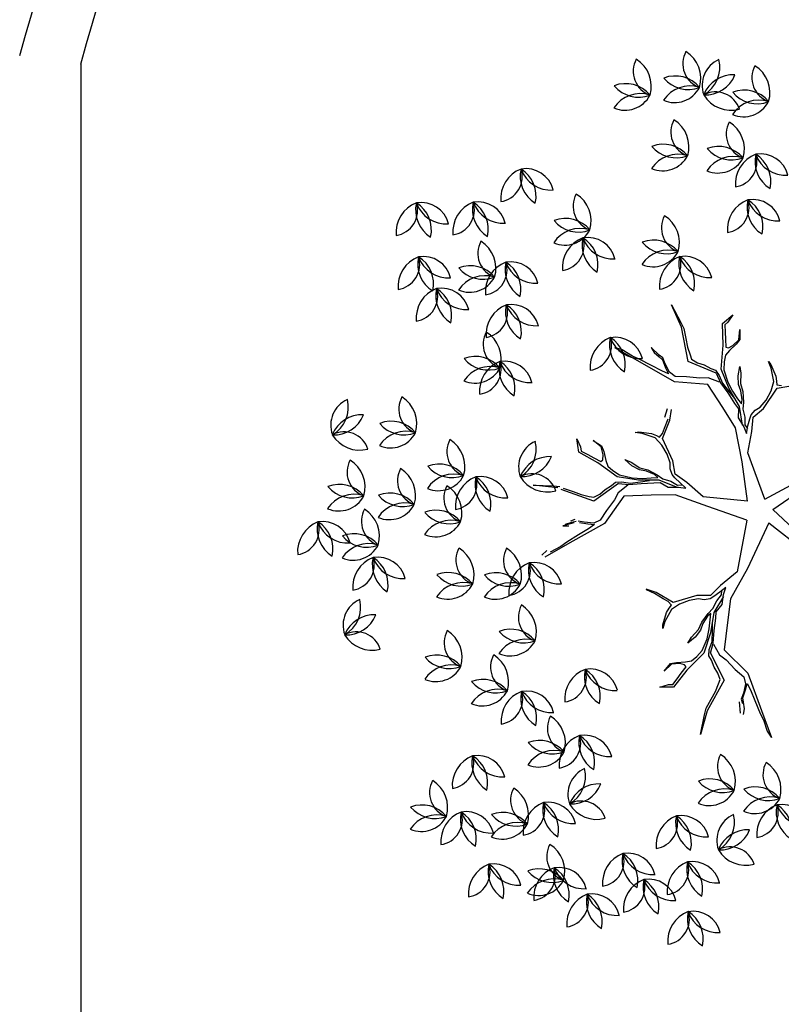
# Model space of a CAD drawing. Extents: x 2851 to 3114, y 533 to 623.
# Drawn here: x 2942 to 2943, y 560 to 562 of the extents above; entities that cross this region are included whole.
import ezdxf

# ---------------------------------------------------------------- set-up
doc = ezdxf.new("R2010")
doc.units = 0
doc.header["$LTSCALE"] = 0.5
doc.header["$MEASUREMENT"] = 0
doc.layers.get('0').update_dxf_attribs({"linetype": 'CONTINUOUS'})
doc.layers.add('CERRA', color=8, linetype='CONTINUOUS')
doc.layers.add('f-arbol', color=8, linetype='CONTINUOUS')

# ---------------------------------------------------------------- blocks, each defined once
blk = doc.blocks.new('TREEPP3')
for p, q in [((0.0425, 0.2123), (0.0363, 0.2449)), ((0.043, 0.24), (0.0399, 0.2474)), ((0.0421, 0.2234), (0.04, 0.237)), ((0.1068, 0.2048), (0.119, 0.2303)), ((0.119, 0.2303), (0.1106, 0.2089)), ((0.0445, 0.2154), (0.0421, 0.2234)), ((0.0481, 0.1997), (0.0445, 0.2154)), ((0.0506, 0.1675), (0.0425, 0.2123)), ((0.0636, 0.2134), (0.0613, 0.2069)), ((0.0627, 0.2004), (0.0636, 0.2134)), ((0.0643, 0.2099), (0.0642, 0.2024)), ((0.1106, 0.2089), (0.1075, 0.2019)), ((0.0509, 0.1867), (0.0481, 0.1997)), ((0.061, 0.1944), (0.0564, 0.1857)), ((0.0595, 0.189), (0.0631, 0.1953)), ((0.0642, 0.2024), (0.064, 0.1974)), ((0.066, 0.1983), (0.0657, 0.2034)), ((0.0787, 0.1706), (0.1038, 0.2018)), ((0.1045, 0.1989), (0.0972, 0.1894)), ((0.0533, 0.1787), (0.0509, 0.1867)), ((0.0564, 0.1857), (0.0533, 0.1787)), ((0.0552, 0.179), (0.0595, 0.189)), ((0.0909, 0.1817), (0.0858, 0.1738)), ((0.0972, 0.1894), (0.0909, 0.1817)), ((0.0557, 0.1708), (0.0552, 0.179)), ((0.064, 0.1605), (0.0557, 0.1708)), ((0.0888, 0.1373), (0.0787, 0.1706)), ((0.0858, 0.1738), (0.0831, 0.1692)), ((-0.1529, 0.1542), (-0.1479, 0.1689)), ((-0.1484, 0.1587), (-0.15, 0.154)), ((-0.1479, 0.1689), (-0.1484, 0.1587)), ((0.0728, 0.1361), (0.0506, 0.1675)), ((0.0725, 0.1478), (0.064, 0.1605)), ((0.0831, 0.1692), (0.0843, 0.1615)), ((0.0843, 0.1615), (0.0874, 0.154)), ((0.1189, 0.1519), (0.1375, 0.1684)), ((0.1317, 0.1596), (0.1258, 0.1544)), ((0.1378, 0.1655), (0.1317, 0.1596)), ((0.1375, 0.1684), (0.1528, 0.1658)), ((0.1427, 0.1647), (0.1378, 0.1655)), ((0.1528, 0.1658), (0.1427, 0.1647)), ((-0.1396, 0.1332), (-0.1529, 0.1542)), ((-0.15, 0.154), (-0.1452, 0.1471)), ((-0.1452, 0.1471), (-0.1409, 0.1404)), ((-0.1274, 0.1475), (-0.1322, 0.1583)), ((-0.1322, 0.1583), (-0.1264, 0.1485)), ((-0.1298, 0.1385), (-0.1274, 0.1475)), ((-0.1264, 0.1485), (-0.1274, 0.1417)), ((0.0789, 0.141), (0.0725, 0.1478)), ((0.0874, 0.154), (0.0891, 0.1455)), ((0.0965, 0.136), (0.1189, 0.1519)), ((0.1258, 0.1544), (0.1191, 0.148)), ((0.1191, 0.148), (0.1205, 0.1452)), ((0.135, 0.1421), (0.1449, 0.1486)), ((0.1449, 0.1486), (0.1361, 0.1413)), ((-0.1913, 0.1263), (-0.2145, 0.1424)), ((-0.2145, 0.1424), (-0.1947, 0.1307)), ((-0.1409, 0.1404), (-0.1357, 0.1327)), ((-0.1328, 0.1337), (-0.1298, 0.1385)), ((-0.1274, 0.1417), (-0.1302, 0.1315)), ((-0.0786, 0.1387), (-0.0854, 0.1436)), ((-0.0854, 0.1436), (-0.0813, 0.1422)), ((-0.0813, 0.1422), (-0.0693, 0.1335)), ((-0.0681, 0.1272), (-0.0786, 0.1387)), ((-0.061, 0.1227), (-0.0436, 0.1373)), ((-0.0534, 0.132), (-0.0443, 0.1394)), ((-0.0443, 0.1394), (-0.0372, 0.1467)), ((-0.0436, 0.1373), (-0.0362, 0.147)), ((0.0638, 0.1061), (0.0728, 0.1361)), ((0.0835, 0.1276), (0.0789, 0.141)), ((0.0888, 0.1373), (0.0839, 0.1263)), ((0.0849, 0.1143), (0.0965, 0.136)), ((0.0891, 0.1455), (0.0913, 0.1401)), ((0.0913, 0.1401), (0.0895, 0.1329)), ((0.1049, 0.1384), (0.0976, 0.1328)), ((0.1118, 0.1423), (0.1049, 0.1384)), ((0.1187, 0.1424), (0.1118, 0.1423)), ((0.1292, 0.1412), (0.1187, 0.1424)), ((0.1205, 0.1452), (0.1258, 0.143)), ((0.1258, 0.143), (0.135, 0.1421)), ((0.1361, 0.1413), (0.1292, 0.1412)), ((-0.1947, 0.1307), (-0.1883, 0.1265)), ((-0.1645, 0.0965), (-0.1913, 0.1263)), ((-0.1883, 0.1265), (-0.1801, 0.1178)), ((-0.1275, 0.1085), (-0.1396, 0.1332)), ((-0.1357, 0.1327), (-0.1328, 0.1337)), ((-0.1302, 0.1315), (-0.1313, 0.1246)), ((-0.1313, 0.1246), (-0.1286, 0.1172)), ((-0.0693, 0.1335), (-0.0656, 0.129)), ((-0.0653, 0.1164), (-0.0681, 0.1272)), ((-0.0656, 0.129), (-0.0634, 0.1256)), ((-0.0634, 0.1256), (-0.0581, 0.1277)), ((-0.0581, 0.1277), (-0.0534, 0.132)), ((0.0839, 0.1263), (0.0803, 0.1125)), ((0.0895, 0.1329), (0.0848, 0.1243)), ((0.0976, 0.1328), (0.0898, 0.1203)), ((-0.1801, 0.1178), (-0.1735, 0.1103)), ((-0.1286, 0.1172), (-0.1241, 0.1091)), ((-0.1069, 0.1117), (-0.1105, 0.1221)), ((-0.1105, 0.1221), (-0.1055, 0.1158)), ((-0.1055, 0.1158), (-0.0999, 0.1054)), ((-0.0648, 0.1045), (-0.0653, 0.1164)), ((-0.0624, 0.0944), (-0.061, 0.1227)), ((0.0771, 0.0919), (0.0849, 0.1143)), ((0.0848, 0.1243), (0.0822, 0.1128)), ((0.0898, 0.1203), (0.0855, 0.1097)), ((0.0955, 0.1092), (0.1029, 0.1161)), ((0.1072, 0.1154), (0.0978, 0.1082)), ((0.1029, 0.1161), (0.1126, 0.1214)), ((0.1126, 0.1214), (0.1072, 0.1154)), ((-0.1735, 0.1103), (-0.1665, 0.104)), ((-0.1665, 0.104), (-0.1624, 0.1006)), ((-0.1546, 0.1006), (-0.1467, 0.1024)), ((-0.1467, 0.1024), (-0.1381, 0.1028)), ((-0.1381, 0.1028), (-0.1324, 0.1041)), ((-0.1324, 0.1041), (-0.1256, 0.1011)), ((-0.1079, 0.0936), (-0.1275, 0.1085)), ((-0.1241, 0.1091), (-0.1131, 0.0994)), ((-0.1013, 0.1032), (-0.1069, 0.1117)), ((-0.095, 0.0985), (-0.1013, 0.1032)), ((-0.0999, 0.1054), (-0.0929, 0.099)), ((-0.0664, 0.0939), (-0.0648, 0.1045)), ((0.0553, 0.0799), (0.0638, 0.1061)), ((0.0803, 0.1125), (0.0761, 0.0987)), ((0.0822, 0.1128), (0.0805, 0.1024)), ((0.0855, 0.1097), (0.0825, 0.0995)), ((0.0848, 0.0947), (0.0918, 0.1023)), ((0.0918, 0.1023), (0.0955, 0.1092)), ((0.0978, 0.1082), (0.0927, 0.1003)), ((-0.1935, 0.0884), (-0.2062, 0.0915)), ((-0.13, 0.1011), (-0.1645, 0.0965)), ((-0.1624, 0.1006), (-0.1546, 0.1006)), ((-0.1353, 0.092), (-0.143, 0.0867)), ((-0.1213, 0.0944), (-0.1353, 0.092)), ((-0.13, 0.1011), (-0.12, 0.0946)), ((-0.1256, 0.1011), (-0.1178, 0.0951)), ((-0.12, 0.0946), (-0.1069, 0.0888)), ((-0.1178, 0.0951), (-0.1069, 0.0907)), ((-0.1131, 0.0994), (-0.1033, 0.0934)), ((-0.0871, 0.0823), (-0.1079, 0.0936)), ((-0.1069, 0.0907), (-0.0969, 0.0873)), ((-0.1033, 0.0934), (-0.0937, 0.0889)), ((-0.0886, 0.0904), (-0.095, 0.0985)), ((-0.0929, 0.099), (-0.0859, 0.0888)), ((-0.0698, 0.0879), (-0.0664, 0.0939)), ((-0.0675, 0.0797), (-0.0624, 0.0944)), ((0.063, 0.0756), (0.0771, 0.0919)), ((0.0742, 0.0915), (0.0661, 0.0847)), ((0.0761, 0.0987), (0.0742, 0.0915)), ((0.0837, 0.0918), (0.0772, 0.0872)), ((0.0825, 0.0995), (0.0806, 0.0923)), ((0.0806, 0.0923), (0.0848, 0.0947)), ((0.0927, 0.1003), (0.0837, 0.0918)), ((0.1245, 0.0804), (0.1341, 0.0926)), ((0.1372, 0.0958), (0.1305, 0.0825)), ((0.1341, 0.0926), (0.1379, 0.1001)), ((0.1379, 0.1001), (0.1372, 0.0958)), ((-0.2092, 0.0885), (-0.2031, 0.0851)), ((-0.2031, 0.0851), (-0.1957, 0.0839)), ((-0.1914, 0.085), (-0.1965, 0.0854)), ((-0.1957, 0.0839), (-0.1908, 0.0828)), ((-0.1857, 0.0805), (-0.1914, 0.085)), ((-0.1908, 0.0828), (-0.183, 0.0769)), ((-0.1766, 0.0747), (-0.1857, 0.0805)), ((-0.1569, 0.0804), (-0.1683, 0.0738)), ((-0.1314, 0.0852), (-0.1659, 0.0683)), ((-0.143, 0.0867), (-0.1569, 0.0804)), ((-0.1032, 0.0714), (-0.1314, 0.0852)), ((-0.1069, 0.0888), (-0.094, 0.0824)), ((-0.094, 0.0824), (-0.0872, 0.0794)), ((-0.0937, 0.0889), (-0.0869, 0.0859)), ((-0.0869, 0.0859), (-0.0886, 0.0904)), ((-0.0872, 0.0794), (-0.0817, 0.0703)), ((-0.0732, 0.0658), (-0.0871, 0.0823)), ((-0.0859, 0.0888), (-0.0824, 0.0817)), ((-0.0824, 0.0817), (-0.0756, 0.0748)), ((-0.0709, 0.081), (-0.0698, 0.0879)), ((-0.0699, 0.0761), (-0.0709, 0.081)), ((-0.0602, 0.0649), (-0.0675, 0.0797)), ((0.0303, 0.0487), (0.0553, 0.0799)), ((0.0661, 0.0847), (0.0623, 0.0734)), ((0.0715, 0.0794), (0.0649, 0.0736)), ((0.0772, 0.0872), (0.0715, 0.0794)), ((0.1143, 0.0758), (0.1245, 0.0804)), ((0.1305, 0.0825), (0.1266, 0.0781)), ((0.2125, 0.0681), (0.2373, 0.0901)), ((0.2218, 0.0741), (0.2324, 0.0829)), ((0.2324, 0.0829), (0.2372, 0.0894)), ((-0.2362, 0.0689), (-0.2441, 0.0671)), ((-0.2225, 0.0688), (-0.2362, 0.0689)), ((-0.2142, 0.0699), (-0.2225, 0.0688)), ((-0.1982, 0.071), (-0.2142, 0.0699)), ((-0.1659, 0.0683), (-0.2114, 0.0674)), ((-0.1848, 0.0716), (-0.1982, 0.071)), ((-0.1766, 0.0727), (-0.1848, 0.0716)), ((-0.183, 0.0769), (-0.1766, 0.0727)), ((-0.1683, 0.0738), (-0.1766, 0.0747)), ((-0.0787, 0.0589), (-0.1032, 0.0714)), ((-0.0817, 0.0703), (-0.0712, 0.0648)), ((-0.0756, 0.0748), (-0.071, 0.0673)), ((-0.0674, 0.0681), (-0.0699, 0.0761)), ((-0.0644, 0.0598), (-0.0674, 0.0681)), ((0.0623, 0.0734), (0.0585, 0.0659)), ((0.0585, 0.0659), (0.0662, 0.0702)), ((0.0649, 0.0736), (0.0636, 0.0688)), ((0.0642, 0.0626), (0.0777, 0.0721)), ((0.0662, 0.0702), (0.0737, 0.074)), ((0.0737, 0.074), (0.0784, 0.0757)), ((0.0777, 0.0721), (0.093, 0.0695)), ((0.0784, 0.0757), (0.0853, 0.0758)), ((0.0853, 0.0758), (0.0918, 0.0734)), ((0.0918, 0.0734), (0.1025, 0.0734)), ((0.093, 0.0695), (0.1211, 0.0726)), ((0.1025, 0.0734), (0.1143, 0.0758)), ((0.1211, 0.0726), (0.1383, 0.0578)), ((0.1266, 0.0781), (0.1236, 0.0755)), ((0.1236, 0.0755), (0.1266, 0.0706)), ((0.1266, 0.0706), (0.1315, 0.0666)), ((0.1782, 0.0382), (0.2125, 0.0681)), ((0.2046, 0.0569), (0.2162, 0.068)), ((0.2162, 0.068), (0.2218, 0.0741)), ((-0.2114, 0.0674), (-0.2446, 0.0665)), ((-0.0519, 0.0292), (-0.0787, 0.0589)), ((-0.0712, 0.0648), (-0.0644, 0.0598)), ((-0.071, 0.0673), (-0.0664, 0.0653)), ((-0.0518, 0.0415), (-0.0602, 0.0649)), ((0.0424, 0.0505), (0.0642, 0.0626)), ((0.1315, 0.0666), (0.1403, 0.0588)), ((0.1383, 0.0578), (0.1491, 0.052)), ((0.1433, 0.0618), (0.1517, 0.056)), ((0.1948, 0.0478), (0.2046, 0.0569)), ((0.0008, 0.0115), (0.0303, 0.0487)), ((0.0211, 0.0039), (0.0424, 0.0505)), ((0.1892, 0.0416), (0.1948, 0.0478)), ((0.211, 0.0454), (0.2066, 0.043)), ((0.2175, 0.0492), (0.211, 0.0454)), ((0.2126, 0.0447), (0.2243, 0.0505)), ((0.2243, 0.0505), (0.2175, 0.0492)), ((0.0008, 0.0115), (-0.0518, 0.0415)), ((0.1625, 0.003), (0.1782, 0.0382)), ((0.179, 0.0231), (0.1836, 0.0355)), ((0.1836, 0.0355), (0.1904, 0.0401)), ((0.1968, 0.0426), (0.1892, 0.0416)), ((0.1904, 0.0401), (0.2012, 0.0416)), ((0.2066, 0.043), (0.1968, 0.0426)), ((0.2012, 0.0416), (0.2084, 0.0417)), ((0.2084, 0.0417), (0.2126, 0.0447)), ((-0.0105, -0.0111), (-0.0519, 0.0292)), ((0.1724, 0.0093), (0.179, 0.0231)), ((0.1718, -0.0101), (0.1952, 0.0156)), ((0.1952, 0.0156), (0.2348, 0.0101)), ((0.2348, 0.0101), (0.263, 0.0126)), ((0.263, 0.0126), (0.2403, 0.0089)), ((0.0211, 0.0039), (0.0657, -0.0051)), ((0.1321, -0.0045), (0.1625, 0.003)), ((0.1608, -0.0105), (0.1699, 0.0003)), ((0.1699, 0.0003), (0.1724, 0.0093)), ((0.1902, 0.0062), (0.1854, -0.0003)), ((0.1963, 0.0112), (0.1902, 0.0062)), ((0.2016, 0.0112), (0.1963, 0.0112)), ((0.211, 0.0109), (0.2016, 0.0112)), ((0.2209, 0.0094), (0.211, 0.0109)), ((0.2327, 0.008), (0.2209, 0.0094)), ((0.2403, 0.0089), (0.2327, 0.008)), ((-0.0105, -0.0111), (-0.063, -0.0452)), ((0.0657, -0.0051), (0.1053, -0.0107)), ((0.1053, -0.0107), (0.1321, -0.0045)), ((0.1718, -0.0101), (0.1598, -0.0115)), ((0.1755, -0.0108), (0.1683, -0.0129)), ((0.179, -0.0061), (0.1755, -0.0108)), ((0.1854, -0.0003), (0.179, -0.0061)), ((0.0025, -0.0204), (-0.0513, -0.0488)), ((0.0025, -0.0204), (0.0191, -0.0801)), ((0.0166, -0.0156), (0.0735, -0.0146)), ((0.0166, -0.0156), (0.0255, -0.0696)), ((0.0735, -0.0146), (0.095, -0.0272)), ((0.1033, -0.02), (0.0949, -0.0206)), ((0.0949, -0.0206), (0.1026, -0.0249)), ((0.1048, -0.0221), (0.1, -0.0235)), ((0.115, -0.0175), (0.1033, -0.02)), ((0.1132, -0.0248), (0.1048, -0.0221)), ((0.1055, -0.0195), (0.1268, -0.0232)), ((0.1249, -0.021), (0.115, -0.0175)), ((0.1321, -0.0189), (0.1249, -0.021)), ((0.1268, -0.0232), (0.15, -0.0185)), ((0.1461, -0.0155), (0.1321, -0.0189)), ((0.1463, -0.0213), (0.1361, -0.024)), ((0.1473, -0.017), (0.1375, -0.0208)), ((0.1598, -0.0115), (0.1461, -0.0155)), ((0.1577, -0.0196), (0.1463, -0.0213)), ((0.1585, -0.0133), (0.1473, -0.017)), ((0.15, -0.0185), (0.1745, -0.0173)), ((0.1724, -0.0199), (0.1577, -0.0196)), ((0.1683, -0.0129), (0.1585, -0.0133)), ((0.181, -0.0233), (0.1724, -0.0199)), ((0.1745, -0.0173), (0.1997, -0.0285)), ((0.095, -0.0272), (0.1101, -0.0338)), ((0.1026, -0.0249), (0.1096, -0.0295)), ((0.1096, -0.0295), (0.1135, -0.0327)), ((0.1101, -0.0338), (0.1157, -0.0483)), ((0.1228, -0.0258), (0.1132, -0.0248)), ((0.1135, -0.0327), (0.1171, -0.0386)), ((0.13, -0.029), (0.1228, -0.0258)), ((0.1361, -0.024), (0.1289, -0.0261)), ((0.1289, -0.0261), (0.1331, -0.0284)), ((0.1419, -0.0323), (0.13, -0.029)), ((0.1331, -0.0284), (0.1432, -0.0305)), ((0.1514, -0.0327), (0.1419, -0.0323)), ((0.1432, -0.0305), (0.1511, -0.0301)), ((0.1511, -0.0301), (0.1608, -0.033)), ((0.1624, -0.0371), (0.1514, -0.0327)), ((0.1608, -0.033), (0.1703, -0.0387)), ((0.1878, -0.0273), (0.181, -0.0233)), ((0.1914, -0.0332), (0.1878, -0.0273)), ((0.1958, -0.0428), (0.1914, -0.0332)), ((0.1964, -0.0306), (0.1948, -0.0332)), ((0.1948, -0.0332), (0.1956, -0.0389)), ((0.2054, -0.0331), (0.1964, -0.0306)), ((0.1997, -0.0285), (0.2234, -0.036)), ((0.2129, -0.0355), (0.2054, -0.0331)), ((0.1171, -0.0386), (0.1184, -0.0454)), ((0.1703, -0.0387), (0.1624, -0.0371)), ((0.1956, -0.0389), (0.1995, -0.0473)), ((0.1994, -0.0487), (0.1958, -0.0428)), ((0.2211, -0.0377), (0.2129, -0.0355)), ((0.2229, -0.0423), (0.2211, -0.0377)), ((0.229, -0.0505), (0.2229, -0.0423)), ((0.2234, -0.036), (0.229, -0.0505)), ((0.1157, -0.0483), (0.1327, -0.0709)), ((0.1184, -0.0454), (0.1239, -0.0545)), ((0.1239, -0.0545), (0.132, -0.0634)), ((0.2102, -0.0525), (0.1994, -0.0487)), ((0.1995, -0.0473), (0.2102, -0.0525)), ((0.132, -0.0634), (0.1411, -0.0698)), ((0.1327, -0.0709), (0.1288, -0.0932)), ((0.1365, -0.0716), (0.1338, -0.0766)), ((0.1403, -0.0728), (0.1365, -0.0716)), ((0.146, -0.0739), (0.1403, -0.0728)), ((0.1411, -0.0698), (0.1565, -0.0719)), ((0.1609, -0.0728), (0.146, -0.0739)), ((0.1565, -0.0719), (0.1649, -0.0713)), ((0.1649, -0.0713), (0.1609, -0.0728))]:
    blk.add_line(p, q)
for centre, radius, start, end in [((0.1607, 0.5068), 0.029, 169.5422, 268.5748), ((0.1235, 0.4766), 0.0365, 1.8755, 76.2415), ((-0.1844, 0.4714), 0.0324, 137.6608, 223.3507), ((-0.2373, 0.471), 0.0365, 323.3228, 37.6888), ((-0.0012, 0.4869), 0.029, 269.5568, 8.5894), ((0.035, 0.4556), 0.0365, 101.8901, 176.2561), ((0.0612, 0.4775), 0.0365, 157.9049, 229.2153), ((0.0036, 0.4636), 0.0365, 337.9049, 49.2153), ((0.0278, 0.4588), 0.0324, 4.9286, 90.6185), ((0.0633, 0.498), 0.0365, 190.5905, 264.9565), ((-0.1715, 0.4504), 0.0365, 110.6372, 181.9475), ((-0.2209, 0.4833), 0.0365, 290.6372, 1.9475), ((0.1406, 0.4469), 0.0365, 57.8904, 129.2008), ((0.1369, 0.5061), 0.0365, 237.8904, 309.2008), ((0.128, 0.4831), 0.0324, 264.9141, 350.6039), ((0.1603, 0.4413), 0.0365, 90.576, 164.942), ((-0.2081, 0.4604), 0.029, 169.5422, 268.5748), ((-0.2453, 0.4302), 0.0365, 1.8755, 76.2415), ((0.1014, 0.4604), 0.029, 169.5422, 268.5748), ((0.0642, 0.4302), 0.0365, 1.8755, 76.2415), ((0.1358, 0.4434), 0.0324, 137.6608, 223.3507), ((0.0829, 0.4429), 0.0365, 323.3228, 37.6888), ((-0.2752, 0.4501), 0.029, 169.5422, 268.5748), ((-0.3124, 0.4199), 0.0365, 1.8755, 76.2415), ((-0.1854, 0.4311), 0.029, 42.289, 141.3216), ((0.1486, 0.4224), 0.0365, 110.6372, 181.9475), ((0.0993, 0.4553), 0.0365, 290.6372, 1.9475), ((0.1947, 0.4405), 0.0324, 137.6608, 223.3507), ((0.1419, 0.44), 0.0365, 323.3228, 37.6888), ((0.2076, 0.4195), 0.0365, 110.6372, 181.9475), ((0.1583, 0.4524), 0.0365, 290.6372, 1.9475), ((-0.1869, 0.4789), 0.0365, 234.6223, 308.9883), ((-0.2282, 0.4005), 0.0365, 57.8904, 129.2008), ((-0.2319, 0.4597), 0.0365, 237.8904, 309.2008), ((-0.2408, 0.4367), 0.0324, 264.9141, 350.6039), ((-0.2085, 0.3949), 0.0365, 90.576, 164.942), ((-0.1514, 0.4269), 0.029, 169.5422, 268.5748), ((-0.1886, 0.3967), 0.0365, 1.8755, 76.2415), ((0.0812, 0.4005), 0.0365, 57.8904, 129.2008), ((0.0776, 0.4597), 0.0365, 237.8904, 309.2008), ((0.0686, 0.4367), 0.0324, 264.9141, 350.6039), ((0.101, 0.3949), 0.0365, 90.576, 164.942), ((0.1348, 0.403), 0.029, 42.289, 141.3216), ((-0.2953, 0.3902), 0.0365, 57.8904, 129.2008), ((-0.299, 0.4494), 0.0365, 237.8904, 309.2008), ((-0.3079, 0.4264), 0.0324, 264.9141, 350.6039), ((-0.2755, 0.3846), 0.0365, 90.576, 164.942), ((-0.0271, 0.3993), 0.0324, 137.6608, 223.3507), ((-0.0799, 0.3988), 0.0365, 323.3228, 37.6888), ((0.1333, 0.4509), 0.0365, 234.6223, 308.9883), ((0.1937, 0.4001), 0.029, 42.289, 141.3216), ((0.1922, 0.448), 0.0365, 234.6223, 308.9883), ((0.2206, 0.4251), 0.029, 269.5568, 8.5894), ((0.2568, 0.3937), 0.0365, 101.8901, 176.2561), ((0.283, 0.4157), 0.0365, 157.9049, 229.2153), ((0.2254, 0.4018), 0.0365, 337.9049, 49.2153), ((0.2496, 0.397), 0.0324, 4.9286, 90.6185), ((0.2851, 0.4361), 0.0365, 190.5905, 264.9565), ((-0.2231, 0.3864), 0.0324, 137.6608, 223.3507), ((-0.2759, 0.3859), 0.0365, 323.3228, 37.6888), ((-0.0142, 0.3782), 0.0365, 110.6372, 181.9475), ((-0.0635, 0.4112), 0.0365, 290.6372, 1.9475), ((0.1663, 0.389), 0.0324, 137.6608, 223.3507), ((0.1135, 0.3885), 0.0365, 323.3228, 37.6888), ((-0.2102, 0.3654), 0.0365, 110.6372, 181.9475), ((-0.2595, 0.3983), 0.0365, 290.6372, 1.9475), ((-0.1715, 0.367), 0.0365, 57.8904, 129.2008), ((-0.1752, 0.4262), 0.0365, 237.8904, 309.2008), ((-0.1841, 0.4032), 0.0324, 264.9141, 350.6039), ((-0.1517, 0.3614), 0.0365, 90.576, 164.942), ((0.1792, 0.3679), 0.0365, 110.6372, 181.9475), ((0.1299, 0.4008), 0.0365, 290.6372, 1.9475), ((-0.3036, 0.3805), 0.029, 169.5422, 268.5748), ((-0.3407, 0.3503), 0.0365, 1.8755, 76.2415), ((-0.2979, 0.3683), 0.0324, 137.6608, 223.3507), ((-0.3507, 0.3679), 0.0365, 323.3228, 37.6888), ((-0.0281, 0.3589), 0.029, 42.289, 141.3216), ((-0.285, 0.3473), 0.0365, 110.6372, 181.9475), ((-0.3343, 0.3802), 0.0365, 290.6372, 1.9475), ((-0.2241, 0.346), 0.029, 42.289, 141.3216), ((-0.0709, 0.358), 0.0324, 137.6608, 223.3507), ((-0.1238, 0.3576), 0.0365, 323.3228, 37.6888), ((-0.0296, 0.4068), 0.0365, 234.6223, 308.9883), ((0.058, 0.3555), 0.0324, 137.6608, 223.3507), ((0.0052, 0.355), 0.0365, 323.3228, 37.6888), ((0.1654, 0.3486), 0.029, 42.289, 141.3216), ((0.2437, 0.3606), 0.0324, 137.6608, 223.3507), ((0.1909, 0.3601), 0.0365, 323.3228, 37.6888), ((0.2566, 0.3396), 0.0365, 110.6372, 181.9475), ((0.2073, 0.3725), 0.0365, 290.6372, 1.9475), ((-0.2288, 0.3676), 0.029, 169.5422, 268.5748), ((-0.2659, 0.3374), 0.0365, 1.8755, 76.2415), ((-0.2256, 0.3939), 0.0365, 234.6223, 308.9883), ((-0.0581, 0.337), 0.0365, 110.6372, 181.9475), ((-0.1074, 0.3699), 0.0365, 290.6372, 1.9475), ((0.0709, 0.3344), 0.0365, 110.6372, 181.9475), ((0.0216, 0.3673), 0.0365, 290.6372, 1.9475), ((0.1302, 0.3451), 0.0324, 137.6608, 223.3507), ((0.0774, 0.3447), 0.0365, 323.3228, 37.6888), ((0.1639, 0.3964), 0.0365, 234.6223, 308.9883), ((-0.3448, 0.3547), 0.029, 169.5422, 268.5748), ((-0.382, 0.3245), 0.0365, 1.8755, 76.2415), ((-0.3237, 0.3206), 0.0365, 57.8904, 129.2008), ((-0.3273, 0.3798), 0.0365, 237.8904, 309.2008), ((-0.3363, 0.3568), 0.0324, 264.9141, 350.6039), ((-0.3039, 0.315), 0.0365, 90.576, 164.942), ((-0.2988, 0.328), 0.029, 42.289, 141.3216), ((-0.0998, 0.3496), 0.029, 169.5422, 268.5748), ((-0.137, 0.3194), 0.0365, 1.8755, 76.2415), ((0.1431, 0.3241), 0.0365, 110.6372, 181.9475), ((0.0938, 0.357), 0.0365, 290.6372, 1.9475), ((-0.3004, 0.3758), 0.0365, 234.6223, 308.9883), ((-0.2489, 0.3077), 0.0365, 57.8904, 129.2008), ((-0.1586, 0.3194), 0.0324, 137.6608, 223.3507), ((-0.2115, 0.3189), 0.0365, 323.3228, 37.6888), ((-0.0719, 0.3177), 0.029, 42.289, 141.3216), ((0.0571, 0.3151), 0.029, 42.289, 141.3216), ((0.1792, 0.3245), 0.0324, 137.6608, 223.3507), ((0.1264, 0.3241), 0.0365, 323.3228, 37.6888), ((0.2427, 0.3202), 0.029, 42.289, 141.3216), ((0.2412, 0.3681), 0.0365, 234.6223, 308.9883), ((-0.3649, 0.2948), 0.0365, 57.8904, 129.2008), ((-0.2525, 0.3669), 0.0365, 237.8904, 309.2008), ((-0.2615, 0.3439), 0.0324, 264.9141, 350.6039), ((-0.2291, 0.3021), 0.0365, 90.576, 164.942), ((-0.1457, 0.2984), 0.0365, 110.6372, 181.9475), ((-0.1951, 0.3313), 0.0365, 290.6372, 1.9475), ((-0.0734, 0.3655), 0.0365, 234.6223, 308.9883), ((-0.0271, 0.3091), 0.0324, 137.6608, 223.3507), ((-0.0799, 0.3086), 0.0365, 323.3228, 37.6888), ((0.0555, 0.3629), 0.0365, 234.6223, 308.9883), ((0.1293, 0.3048), 0.029, 42.289, 141.3216), ((0.1921, 0.3035), 0.0365, 110.6372, 181.9475), ((0.1428, 0.3364), 0.0365, 290.6372, 1.9475), ((-0.3686, 0.354), 0.0365, 237.8904, 309.2008), ((-0.3775, 0.331), 0.0324, 264.9141, 350.6039), ((-0.3452, 0.2892), 0.0365, 90.576, 164.942), ((-0.1199, 0.2897), 0.0365, 57.8904, 129.2008), ((-0.1236, 0.3488), 0.0365, 237.8904, 309.2008), ((-0.1325, 0.3259), 0.0324, 264.9141, 350.6039), ((-0.1002, 0.2841), 0.0365, 90.576, 164.942), ((-0.0142, 0.288), 0.0365, 110.6372, 181.9475), ((-0.0635, 0.3209), 0.0365, 290.6372, 1.9475), ((0.04, 0.3039), 0.0324, 137.6608, 223.3507), ((-0.0129, 0.3034), 0.0365, 323.3228, 37.6888), ((0.0528, 0.2829), 0.0365, 110.6372, 181.9475), ((0.0035, 0.3158), 0.0365, 290.6372, 1.9475), ((0.1278, 0.3526), 0.0365, 234.6223, 308.9883), ((0.1504, 0.3186), 0.029, 169.5422, 268.5748), ((0.1132, 0.2885), 0.0365, 1.8755, 76.2415), ((-0.3139, 0.3006), 0.029, 169.5422, 268.5748), ((-0.3511, 0.2704), 0.0365, 1.8755, 76.2415), ((-0.2694, 0.3065), 0.029, 269.5568, 8.5894), ((-0.2333, 0.2752), 0.0365, 101.8901, 176.2561), ((-0.207, 0.2971), 0.0365, 157.9049, 229.2153), ((-0.2646, 0.2832), 0.0365, 337.9049, 49.2153), ((-0.2404, 0.2784), 0.0324, 4.9286, 90.6185), ((-0.2049, 0.3176), 0.0365, 190.5905, 264.9565), ((-0.1694, 0.3032), 0.029, 169.5422, 268.5748), ((-0.2066, 0.273), 0.0365, 1.8755, 76.2415), ((-0.1596, 0.279), 0.029, 42.289, 141.3216), ((0.1783, 0.2841), 0.029, 42.289, 141.3216), ((-0.1611, 0.3269), 0.0365, 234.6223, 308.9883), ((-0.0281, 0.2687), 0.029, 42.289, 141.3216), ((0.0369, 0.2929), 0.029, 169.5422, 268.5748), ((-0.0003, 0.2627), 0.0365, 1.8755, 76.2415), ((0.1302, 0.2587), 0.0365, 57.8904, 129.2008), ((0.1768, 0.332), 0.0365, 234.6223, 308.9883), ((0.3696, 0.2903), 0.029, 169.5422, 268.5748), ((0.3324, 0.2601), 0.0365, 1.8755, 76.2415), ((0.4108, 0.298), 0.029, 169.5422, 268.5748), ((0.3736, 0.2678), 0.0365, 1.8755, 76.2415), ((-0.35, 0.2877), 0.029, 169.5422, 268.5748), ((-0.3872, 0.2575), 0.0365, 1.8755, 76.2415), ((-0.0296, 0.3166), 0.0365, 234.6223, 308.9883), ((0.039, 0.2635), 0.029, 42.289, 141.3216), ((0.0375, 0.3114), 0.0365, 234.6223, 308.9883), ((0.1266, 0.3179), 0.0365, 237.8904, 309.2008), ((0.1176, 0.2949), 0.0324, 264.9141, 350.6039), ((0.15, 0.2532), 0.0365, 90.576, 164.942), ((0.4702, 0.28), 0.029, 169.5422, 268.5748), ((0.433, 0.2498), 0.0365, 1.8755, 76.2415), ((-0.334, 0.2407), 0.0365, 57.8904, 129.2008), ((-0.3376, 0.2999), 0.0365, 237.8904, 309.2008), ((-0.3466, 0.2769), 0.0324, 264.9141, 350.6039), ((-0.3142, 0.2351), 0.0365, 90.576, 164.942), ((-0.1896, 0.2433), 0.0365, 57.8904, 129.2008), ((-0.1932, 0.3025), 0.0365, 237.8904, 309.2008), ((-0.2022, 0.2795), 0.0324, 264.9141, 350.6039), ((-0.1698, 0.2377), 0.0365, 90.576, 164.942), ((-0.0998, 0.2722), 0.029, 169.5422, 268.5748), ((-0.137, 0.2421), 0.0365, 1.8755, 76.2415), ((0.3907, 0.2381), 0.0365, 57.8904, 129.2008), ((-0.3701, 0.2278), 0.0365, 57.8904, 129.2008), ((0.0168, 0.233), 0.0365, 57.8904, 129.2008), ((0.0131, 0.2921), 0.0365, 237.8904, 309.2008), ((0.0042, 0.2692), 0.0324, 264.9141, 350.6039), ((0.0365, 0.2274), 0.0365, 90.576, 164.942), ((0.2824, 0.2446), 0.0324, 137.6608, 223.3507), ((0.2295, 0.2442), 0.0365, 323.3228, 37.6888), ((0.3495, 0.2304), 0.0365, 57.8904, 129.2008), ((0.3458, 0.2896), 0.0365, 237.8904, 309.2008), ((0.3369, 0.2666), 0.0324, 264.9141, 350.6039), ((0.3692, 0.2248), 0.0365, 90.576, 164.942), ((0.3871, 0.2973), 0.0365, 237.8904, 309.2008), ((0.3781, 0.2743), 0.0324, 264.9141, 350.6039), ((0.4105, 0.2325), 0.0365, 90.576, 164.942), ((-0.4016, 0.2516), 0.029, 169.5422, 268.5748), ((-0.4387, 0.2214), 0.0365, 1.8755, 76.2415), ((-0.3738, 0.287), 0.0365, 237.8904, 309.2008), ((-0.3827, 0.264), 0.0324, 264.9141, 350.6039), ((-0.3503, 0.2222), 0.0365, 90.576, 164.942), ((0.2664, 0.249), 0.029, 169.5422, 268.5748), ((0.2292, 0.2189), 0.0365, 1.8755, 76.2415), ((0.2953, 0.2236), 0.0365, 110.6372, 181.9475), ((0.2459, 0.2565), 0.0365, 290.6372, 1.9475), ((0.45, 0.2201), 0.0365, 57.8904, 129.2008), ((0.4464, 0.2793), 0.0365, 237.8904, 309.2008), ((0.4374, 0.2563), 0.0324, 264.9141, 350.6039), ((0.4698, 0.2145), 0.0365, 90.576, 164.942), ((-0.3474, 0.2336), 0.029, 169.5422, 268.5748), ((-0.3846, 0.2034), 0.0365, 1.8755, 76.2415), ((-0.1199, 0.2124), 0.0365, 57.8904, 129.2008), ((-0.1236, 0.2715), 0.0365, 237.8904, 309.2008), ((-0.1325, 0.2485), 0.0324, 264.9141, 350.6039), ((-0.1002, 0.2068), 0.0365, 90.576, 164.942), ((0.1045, 0.2369), 0.029, 269.5568, 8.5894), ((0.1407, 0.2056), 0.0365, 101.8901, 176.2561), ((0.167, 0.2275), 0.0365, 157.9049, 229.2153), ((0.1093, 0.2136), 0.0365, 337.9049, 49.2153), ((0.1335, 0.2088), 0.0324, 4.9286, 90.6185), ((0.169, 0.248), 0.0365, 190.5905, 264.9565), ((0.383, 0.2163), 0.0324, 137.6608, 223.3507), ((0.3301, 0.2158), 0.0365, 323.3228, 37.6888), ((-0.4217, 0.1917), 0.0365, 57.8904, 129.2008), ((-0.2932, 0.2284), 0.029, 169.5422, 268.5748), ((-0.3304, 0.1982), 0.0365, 1.8755, 76.2415), ((0.2814, 0.2043), 0.029, 42.289, 141.3216), ((0.3958, 0.1953), 0.0365, 110.6372, 181.9475), ((0.3465, 0.2282), 0.0365, 290.6372, 1.9475), ((-0.4253, 0.2509), 0.0365, 237.8904, 309.2008), ((-0.4343, 0.2279), 0.0324, 264.9141, 350.6039), ((-0.4019, 0.1862), 0.0365, 90.576, 164.942), ((0.2463, 0.1892), 0.0365, 57.8904, 129.2008), ((0.2426, 0.2483), 0.0365, 237.8904, 309.2008), ((0.2337, 0.2254), 0.0324, 264.9141, 350.6039), ((0.2661, 0.1836), 0.0365, 90.576, 164.942), ((0.2799, 0.2521), 0.0365, 234.6223, 308.9883), ((0.3257, 0.2207), 0.029, 169.5422, 268.5748), ((0.2885, 0.1905), 0.0365, 1.8755, 76.2415), ((0.4495, 0.2181), 0.029, 169.5422, 268.5748), ((0.4123, 0.1879), 0.0365, 1.8755, 76.2415), ((-0.3675, 0.1737), 0.0365, 57.8904, 129.2008), ((-0.3712, 0.2329), 0.0365, 237.8904, 309.2008), ((-0.3801, 0.2099), 0.0324, 264.9141, 350.6039), ((-0.3478, 0.1681), 0.0365, 90.576, 164.942), ((-0.3134, 0.1685), 0.0365, 57.8904, 129.2008), ((0.3721, 0.2052), 0.029, 169.5422, 268.5748), ((0.335, 0.1751), 0.0365, 1.8755, 76.2415), ((0.382, 0.1759), 0.029, 42.289, 141.3216), ((-0.317, 0.2277), 0.0365, 237.8904, 309.2008), ((-0.3259, 0.2047), 0.0324, 264.9141, 350.6039), ((-0.2936, 0.163), 0.0365, 90.576, 164.942), ((0.3056, 0.1608), 0.0365, 57.8904, 129.2008), ((0.3805, 0.2238), 0.0365, 234.6223, 308.9883), ((0.4294, 0.1582), 0.0365, 57.8904, 129.2008), ((0.3019, 0.22), 0.0365, 237.8904, 309.2008), ((0.293, 0.197), 0.0324, 264.9141, 350.6039), ((0.3254, 0.1552), 0.0365, 90.576, 164.942), ((0.352, 0.1453), 0.0365, 57.8904, 129.2008), ((0.4257, 0.2174), 0.0365, 237.8904, 309.2008), ((0.4168, 0.1944), 0.0324, 264.9141, 350.6039), ((0.4492, 0.1526), 0.0365, 90.576, 164.942), ((-0.2644, 0.1493), 0.0324, 137.6608, 223.3507), ((-0.3172, 0.1488), 0.0365, 323.3228, 37.6888), ((0.3484, 0.2045), 0.0365, 237.8904, 309.2008), ((0.3394, 0.1815), 0.0324, 264.9141, 350.6039), ((0.3718, 0.1398), 0.0365, 90.576, 164.942), ((-0.3752, 0.1622), 0.029, 269.5568, 8.5894), ((-0.339, 0.1308), 0.0365, 101.8901, 176.2561), ((-0.3127, 0.1528), 0.0365, 157.9049, 229.2153), ((-0.3703, 0.1389), 0.0365, 337.9049, 49.2153), ((-0.3462, 0.1341), 0.0324, 4.9286, 90.6185), ((-0.3107, 0.1732), 0.0365, 190.5905, 264.9565), ((-0.2515, 0.1283), 0.0365, 110.6372, 181.9475), ((-0.3008, 0.1612), 0.0365, 290.6372, 1.9475), ((0.4676, 0.1537), 0.029, 169.5422, 268.5748), ((0.4304, 0.1235), 0.0365, 1.8755, 76.2415), ((-0.2653, 0.1089), 0.029, 42.289, 141.3216), ((-0.2902, 0.1029), 0.0324, 137.6608, 223.3507), ((-0.343, 0.1024), 0.0365, 323.3228, 37.6888), ((-0.2668, 0.1568), 0.0365, 234.6223, 308.9883), ((0.2509, 0.1202), 0.029, 169.5422, 268.5748), ((0.2138, 0.09), 0.0365, 1.8755, 76.2415), ((0.4475, 0.0938), 0.0365, 57.8904, 129.2008), ((0.4438, 0.153), 0.0365, 237.8904, 309.2008), ((0.4349, 0.13), 0.0324, 264.9141, 350.6039), ((0.4672, 0.0882), 0.0365, 90.576, 164.942), ((-0.319, 0.115), 0.029, 169.5422, 268.5748), ((-0.3562, 0.0848), 0.0365, 1.8755, 76.2415), ((-0.2773, 0.0819), 0.0365, 110.6372, 181.9475), ((-0.3266, 0.1148), 0.0365, 290.6372, 1.9475), ((0.3696, 0.1124), 0.029, 169.5422, 268.5748), ((0.3324, 0.0823), 0.0365, 1.8755, 76.2415), ((0.3984, 0.0951), 0.0324, 137.6608, 223.3507), ((0.3456, 0.0947), 0.0365, 323.3228, 37.6888), ((0.4113, 0.0741), 0.0365, 110.6372, 181.9475), ((0.362, 0.107), 0.0365, 290.6372, 1.9475), ((-0.3391, 0.0551), 0.0365, 57.8904, 129.2008), ((-0.2911, 0.0625), 0.029, 42.289, 141.3216), ((0.2308, 0.0603), 0.0365, 57.8904, 129.2008), ((0.2272, 0.1195), 0.0365, 237.8904, 309.2008), ((0.2182, 0.0965), 0.0324, 264.9141, 350.6039), ((0.2506, 0.0547), 0.0365, 90.576, 164.942), ((-0.3428, 0.1143), 0.0365, 237.8904, 309.2008), ((-0.3517, 0.0913), 0.0324, 264.9141, 350.6039), ((-0.3194, 0.0496), 0.0365, 90.576, 164.942), ((-0.2926, 0.1104), 0.0365, 234.6223, 308.9883), ((0.3495, 0.0526), 0.0365, 57.8904, 129.2008), ((0.3458, 0.1117), 0.0365, 237.8904, 309.2008), ((0.3369, 0.0888), 0.0324, 264.9141, 350.6039), ((0.3692, 0.047), 0.0365, 90.576, 164.942), ((0.3975, 0.0548), 0.029, 42.289, 141.3216), ((0.396, 0.1026), 0.0365, 234.6223, 308.9883), ((0.3417, 0.0075), 0.0324, 137.6608, 223.3507), ((0.2889, 0.0071), 0.0365, 323.3228, 37.6888), ((0.3128, 0.0145), 0.029, 169.5422, 268.5748), ((0.2756, -0.0157), 0.0365, 1.8755, 76.2415), ((0.3546, -0.0135), 0.0365, 110.6372, 181.9475), ((0.3053, 0.0194), 0.0365, 290.6372, 1.9475), ((0.5222, -0.0208), 0.0324, 137.6608, 223.3507), ((0.4694, -0.0213), 0.0365, 323.3228, 37.6888), ((0.2927, -0.0454), 0.0365, 57.8904, 129.2008), ((0.3407, -0.0329), 0.029, 42.289, 141.3216), ((0.5351, -0.0419), 0.0365, 110.6372, 181.9475), ((0.4858, -0.0089), 0.0365, 290.6372, 1.9475), ((0.2891, 0.0138), 0.0365, 237.8904, 309.2008), ((0.2801, -0.0092), 0.0324, 264.9141, 350.6039), ((0.3125, -0.051), 0.0365, 90.576, 164.942), ((0.3392, 0.015), 0.0365, 234.6223, 308.9883), ((0.4423, -0.0389), 0.0324, 137.6608, 223.3507), ((0.3894, -0.0393), 0.0365, 323.3228, 37.6888), ((0.4552, -0.0599), 0.0365, 110.6372, 181.9475), ((0.4058, -0.027), 0.0365, 290.6372, 1.9475), ((0.5213, -0.0612), 0.029, 42.289, 141.3216), ((0.5198, -0.0133), 0.0365, 234.6223, 308.9883), ((0.4413, -0.0792), 0.029, 42.289, 141.3216), ((0.5119, -0.0775), 0.0324, 137.6608, 223.3507), ((0.4591, -0.078), 0.0365, 323.3228, 37.6888), ((0.4398, -0.0314), 0.0365, 234.6223, 308.9883), ((0.5248, -0.0986), 0.0365, 110.6372, 181.9475), ((0.4755, -0.0656), 0.0365, 290.6372, 1.9475), ((0.3489, -0.0809), 0.029, 169.5422, 268.5748), ((0.3118, -0.111), 0.0365, 1.8755, 76.2415), ((0.4191, -0.0982), 0.0324, 137.6608, 223.3507), ((0.3662, -0.0986), 0.0365, 323.3228, 37.6888), ((0.432, -0.1192), 0.0365, 110.6372, 181.9475), ((0.3826, -0.0863), 0.0365, 290.6372, 1.9475), ((0.511, -0.1179), 0.029, 42.289, 141.3216), ((0.3954, -0.1066), 0.029, 169.5422, 268.5748), ((0.3582, -0.1368), 0.0365, 1.8755, 76.2415), ((0.4501, -0.1058), 0.029, 269.5568, 8.5894), ((0.4863, -0.1372), 0.0365, 101.8901, 176.2561), ((0.5126, -0.1152), 0.0365, 157.9049, 229.2153), ((0.4549, -0.1291), 0.0365, 337.9049, 49.2153), ((0.4791, -0.1339), 0.0324, 4.9286, 90.6185), ((0.5146, -0.0948), 0.0365, 190.5905, 264.9565), ((0.5095, -0.07), 0.0365, 234.6223, 308.9883), ((0.3288, -0.1407), 0.0365, 57.8904, 129.2008), ((0.3252, -0.0816), 0.0365, 237.8904, 309.2008), ((0.3162, -0.1045), 0.0324, 264.9141, 350.6039), ((0.3486, -0.1463), 0.0365, 90.576, 164.942), ((0.4181, -0.1385), 0.029, 42.289, 141.3216), ((0.4166, -0.0907), 0.0365, 234.6223, 308.9883), ((0.3752, -0.1665), 0.0365, 57.8904, 129.2008), ((0.3716, -0.1073), 0.0365, 237.8904, 309.2008), ((0.3627, -0.1303), 0.0324, 264.9141, 350.6039), ((0.395, -0.1721), 0.0365, 90.576, 164.942), ((0.4706, -0.1471), 0.0324, 137.6608, 223.3507), ((0.4178, -0.1476), 0.0365, 323.3228, 37.6888), ((0.4835, -0.1681), 0.0365, 110.6372, 181.9475), ((0.4342, -0.1352), 0.0365, 290.6372, 1.9475), ((0.4697, -0.1875), 0.029, 42.289, 141.3216), ((0.4682, -0.1396), 0.0365, 234.6223, 308.9883)]:
    blk.add_arc(centre, radius, start, end)

msp = doc.modelspace()

# ---------------------------------------------------------------- linework, layer by layer
at = {"layer": 'CERRA'}
msp.add_line((2941.6585, 561.9552), (2941.6585, 558.8052), dxfattribs=at)
for radius, start, end in [(59.5373, 343.994207, 347.202794), (59.6873, 344.014464, 347.235498)]:
    msp.add_arc((2884.2792, 578.3927), radius, start, end, dxfattribs=at)

# ---------------------------------------------------------------- block references
at = {"layer": 'f-arbol', "xscale": 2.13763542220802, "yscale": 2.13763542220802, "zscale": 2.13763542220802, "rotation": 109.1034592979243}
msp.add_blockref('TREEPP3', (2943.3178, 560.8417), dxfattribs=at)

doc.saveas('drawing.dxf')
